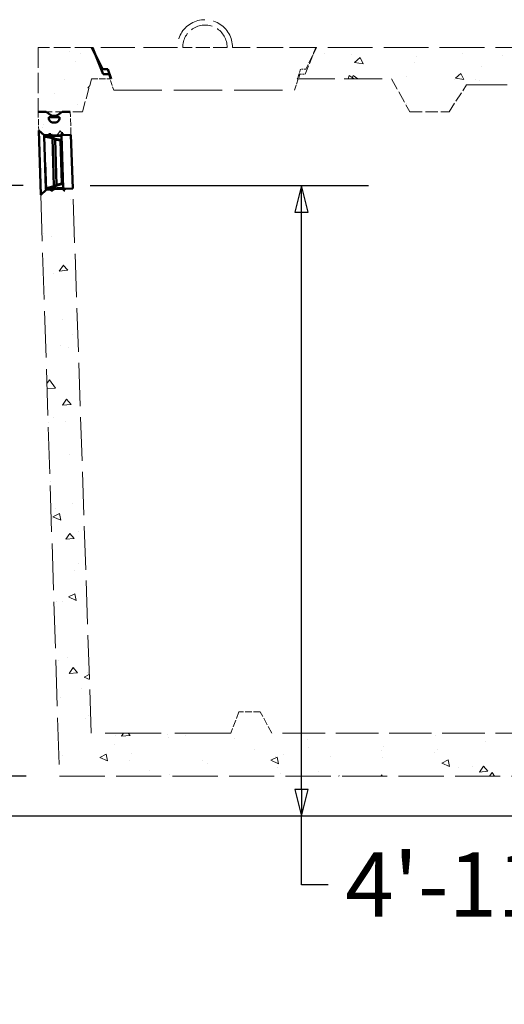
# Model space of a CAD drawing. Units: inches. Extents: x 12 to 413, y 12 to 538.
# Drawn here: x 81 to 127, y 121 to 213 of the extents above; entities that cross this region are included whole.
import ezdxf

# ---------------------------------------------------------------- set-up
doc = ezdxf.new("R2010")
doc.units = ezdxf.units.IN
doc.header["$LTSCALE"] = 2700
doc.header["$MEASUREMENT"] = 0
doc.linetypes.add('DASHED', pattern=[0.2067, 0.1654, -0.0413])
doc.layers.add('Dimensions(ACME )', color=7, linetype='Continuous', lineweight=25)
doc.layers.add('Visible Edges(ACME )', color=7, linetype='Continuous', lineweight=50)
doc.layers.add('Hatch', color=7, linetype='Continuous', lineweight=9, true_color=0x1e1e47)
doc.styles.add('DEFAULT-ACME', font='arial.ttf')
doc.dimstyles.new('DEFAULT-ACME -03', dxfattribs={"dimscale": 50, "dimtxt": 0.12, "dimasz": 0.05, "dimexe": 0.125, "dimexo": 0.0625, "dimgap": 0.031496, "dimtad": 0, "dimtih": 1, "dimtoh": 1, "dimrnd": 1e-08, "dimzin": 1, "dimdsep": 46, "dimlunit": 4, "dimtxsty": 'DEFAULT-ACME', "dimblk": 'Filled-1', "dimcen": 0.09, "dimdle": 0.393701, "dimclrd": 256, "dimclre": 256, "dimclrt": 7, "dimadec": 0, "dimazin": 0, "dimtfac": 1, "dimtofl": 0, "dimtmove": 0, "dimatfit": 3, "dimfxl": 1, "dimfrac": 2, "dimtolj": 1, "dimtzin": 0, "dimlwd": 25, "dimlwe": 25, "dimarcsym": 0})

# ---------------------------------------------------------------- blocks, each defined once
blk = doc.blocks.new('Filled-1')
at = {"color": 0}
for p, q in [((0, 0), (-1, 0.25)), ((-1, 0.25), (-1, -0.25)), ((-1, 0), (0, 0)), ((-1, -0.25), (0, 0))]:
    blk.add_line(p, q, dxfattribs=at)
at = {"color": 0, "flags": 128}
blk.add_lwpolyline([(-1, -0.25), (0, 0), (-1, 0.25), (-1, -0.25)], dxfattribs=at)
at = {"color": 0}
blk.add_solid([(-1, -0.25), (0, 0), (-1, 0.25), (-1, -0.25)], dxfattribs=at)
blk = doc.blocks.new('*D15')
at = {"layer": 'Defpoints', "color": 0, "linetype": 'Continuous', "transparency": 16777216}
for p in [(84.779, 197.364), (107.634, 197.364), (227.092, 138.497)]:
    blk.add_point(p, dxfattribs=at)
at = {"layer": 'Dimensions(ACME )', "color": 156, "linetype": 'Continuous', "lineweight": 25, "true_color": 0x004080, "transparency": 16777216}
for p, q in [((87.904, 197.364), (113.884, 197.364)), ((107.634, 140.997), (107.634, 194.864)), ((223.967, 138.497), (101.384, 138.497)), ((107.634, 132.112), (107.634, 138.497)), ((110.134, 132.112), (107.634, 132.112))]:
    blk.add_line(p, q, dxfattribs=at)
at = {"layer": 'Dimensions(ACME )', "color": 156, "linetype": 'Continuous', "lineweight": 25, "true_color": 0x004080, "transparency": 16777216, "xscale": 2.500000037252903, "yscale": 2.500000037252903, "zscale": 2.500000037252903}
for p, rotation in [((107.634, 197.364), 90), ((107.634, 138.497), 270)]:
    blk.add_blockref('Filled-1', p, dxfattribs=dict(at, rotation=rotation))
at = {"layer": 'Dimensions(ACME )', "color": 7, "linetype": 'Continuous', "lineweight": 25, "transparency": 16777216, "insert": (111.709, 135.124), "char_height": 6, "attachment_point": 1, "style": 'DEFAULT-ACME'}
blk.add_mtext('\\A1;4\'-11"', dxfattribs=at)
blk = doc.blocks.new('*D16')
at = {"layer": 'Defpoints', "color": 0, "linetype": 'Continuous', "transparency": 16777216}
for p in [(84.779, 197.364), (63.163, 142.247), (85.037, 142.247)]:
    blk.add_point(p, dxfattribs=at)
at = {"layer": 'Dimensions(ACME )', "color": 156, "linetype": 'Continuous', "lineweight": 25, "true_color": 0x004080, "transparency": 16777216}
for p, q in [((81.654, 197.364), (56.913, 197.364)), ((63.163, 194.864), (63.163, 174.709)), ((63.163, 144.747), (63.163, 157.89)), ((81.912, 142.247), (56.913, 142.247))]:
    blk.add_line(p, q, dxfattribs=at)
at = {"layer": 'Dimensions(ACME )', "color": 156, "linetype": 'Continuous', "lineweight": 25, "true_color": 0x004080, "transparency": 16777216, "xscale": 2.500000037252903, "yscale": 2.500000037252903, "zscale": 2.500000037252903}
for p, rotation in [((63.163, 197.364), 90), ((63.163, 142.247), 270)]:
    blk.add_blockref('Filled-1', p, dxfattribs=dict(at, rotation=rotation))
at = {"layer": 'Dimensions(ACME )', "color": 7, "linetype": 'Continuous', "lineweight": 25, "transparency": 16777216, "insert": (63.163, 173.134), "char_height": 6, "attachment_point": 2, "style": 'DEFAULT-ACME'}
blk.add_mtext('\\A1;\\fArial|b0|i0;\\H5.0000;4\'-7"\\P\\fArial|b0|i0;\\H5.0000;INV IN', dxfattribs=at)
blk = doc.blocks.new('*D17')
at = {"layer": 'Defpoints', "color": 0, "linetype": 'Continuous', "transparency": 16777216}
for p in [(75.192, 142.247), (85.037, 142.247), (227.092, 138.497)]:
    blk.add_point(p, dxfattribs=at)
at = {"layer": 'Dimensions(ACME )', "color": 156, "linetype": 'Continuous', "lineweight": 25, "true_color": 0x004080, "transparency": 16777216}
for p, q in [((75.192, 144.747), (75.192, 147.247)), ((81.912, 142.247), (68.942, 142.247)), ((223.967, 138.497), (68.942, 138.497)), ((75.192, 135.997), (75.192, 125.758)), ((75.192, 125.758), (72.692, 125.758))]:
    blk.add_line(p, q, dxfattribs=at)
at = {"layer": 'Dimensions(ACME )', "color": 156, "linetype": 'Continuous', "lineweight": 25, "true_color": 0x004080, "transparency": 16777216, "xscale": 2.500000037252903, "yscale": 2.500000037252903, "zscale": 2.500000037252903}
for p, rotation in [((75.192, 142.247), 270), ((75.192, 138.497), 90)]:
    blk.add_blockref('Filled-1', p, dxfattribs=dict(at, rotation=rotation))
at = {"layer": 'Dimensions(ACME )', "color": 7, "linetype": 'Continuous', "lineweight": 25, "transparency": 16777216, "insert": (55.167, 128.822), "char_height": 6, "attachment_point": 1, "style": 'DEFAULT-ACME'}
blk.add_mtext('\\A1;0\'-4"', dxfattribs=at)
blk = doc.blocks.new('*D30')
at = {"layer": 'Defpoints', "color": 0, "linetype": 'Continuous', "transparency": 16777216}
for p in [(44.877, 210.247), (83.037, 210.247), (85.037, 142.247)]:
    blk.add_point(p, dxfattribs=at)
at = {"layer": 'Dimensions(ACME )', "color": 156, "linetype": 'Continuous', "lineweight": 25, "true_color": 0x004080, "transparency": 16777216}
for p, q in [((79.912, 210.247), (38.627, 210.247)), ((44.877, 207.747), (44.877, 180.886)), ((44.877, 144.747), (44.877, 171.609)), ((81.912, 142.247), (38.627, 142.247))]:
    blk.add_line(p, q, dxfattribs=at)
at = {"layer": 'Dimensions(ACME )', "color": 156, "linetype": 'Continuous', "lineweight": 25, "true_color": 0x004080, "transparency": 16777216, "xscale": 2.500000037252903, "yscale": 2.500000037252903, "zscale": 2.500000037252903}
for p, rotation in [((44.877, 210.247), 90), ((44.877, 142.247), 270)]:
    blk.add_blockref('Filled-1', p, dxfattribs=dict(at, rotation=rotation))
at = {"layer": 'Dimensions(ACME )', "color": 7, "linetype": 'Continuous', "lineweight": 25, "transparency": 16777216, "insert": (36.902, 179.311), "char_height": 6, "attachment_point": 1, "style": 'DEFAULT-ACME'}
blk.add_mtext('\\A1;5\'-8"', dxfattribs=at)

msp = doc.modelspace()

# ---------------------------------------------------------------- hatches: boundary and pattern name
at = {"layer": 'Hatch'}
h = msp.add_hatch(dxfattribs=at)
h.set_pattern_fill('AR-CONC', color=256, scale=1.0597, angle=150, style=0, pattern_type=2)
edge = h.paths.add_edge_path()
edge.add_line((182.037, 210.247), (176.986, 210.247))
edge.add_line((176.986, 210.247), (176.647, 209.562))
edge.add_spline(control_points=[(176.647, 209.562), (176.302, 208.861), (175.979, 208.207)], knot_values=[1.876977, 1.876977, 1.876977, 5.778583, 5.778583, 5.778583], weights=[1.000557, 1.000858, 1], degree=2, periodic=0)
edge.add_line((175.979, 208.207), (175.478, 208.207))
edge.add_spline(control_points=[(175.478, 208.207), (175.22, 207.456), (174.976, 206.747)], knot_values=[0, 0, 0, 3.921859, 3.921859, 3.921859], weights=[1, 1.00041, 1], degree=2, periodic=0)
edge.add_line((174.976, 206.747), (175.079, 206.747))
edge.add_line((175.079, 206.747), (177.037, 206.747))
edge.add_line((177.037, 206.747), (178.037, 204.247))
edge.add_line((178.037, 204.247), (179.037, 204.247))
edge.add_line((179.037, 204.247), (179.787, 204.247))
edge.add_line((179.787, 204.247), (181.287, 204.247))
edge.add_line((181.287, 204.247), (182.037, 204.247))
edge.add_line((182.037, 204.247), (182.037, 210.247))
h.paths.add_polyline_path([(88.041, 210.247), (83.037, 210.247), (83.037, 204.247), (83.788, 204.247), (85.287, 204.247), (86.037, 204.247), (87.178, 204.247), (88.037, 207.31), (89.75, 207.31), (89.848, 207.31), (89.541, 208.207), (89.043, 208.207), (88.378, 209.562)])
edge = h.paths.add_edge_path()
edge.add_line((156.081, 210.247), (109.041, 210.247))
edge.add_line((109.041, 210.247), (108.705, 209.562))
edge.add_line((108.705, 209.562), (108.039, 208.207))
edge.add_line((108.039, 208.207), (107.541, 208.207))
edge.add_line((107.541, 208.207), (107.235, 207.31))
edge.add_line((107.235, 207.31), (107.333, 207.31))
edge.add_line((107.333, 207.31), (116.037, 207.31))
edge.add_line((116.037, 207.31), (117.757, 204.247))
edge.add_line((117.757, 204.247), (121.435, 204.247))
edge.add_line((121.435, 204.247), (123.037, 206.747))
edge.add_line((123.037, 206.747), (142.037, 206.747))
edge.add_line((142.037, 206.747), (143.435, 204.247))
edge.add_line((143.435, 204.247), (147.037, 204.247))
edge.add_line((147.037, 204.247), (149.037, 206.747))
edge.add_line((149.037, 206.747), (157.988, 206.747))
edge.add_line((157.988, 206.747), (158.09, 206.747))
edge.add_spline(control_points=[(158.09, 206.747), (157.847, 207.456), (157.589, 208.207)], knot_values=[0, 0, 0, 3.921859, 3.921859, 3.921859], weights=[1, 1.00041, 1], degree=2, periodic=0)
edge.add_line((157.589, 208.207), (157.088, 208.207))
edge.add_spline(control_points=[(157.088, 208.207), (156.765, 208.861), (156.419, 209.562)], knot_values=[0, 0, 0, 3.901606, 3.901606, 3.901606], weights=[1, 1.000858, 1.000557], degree=2, periodic=0)
edge.add_line((156.419, 209.562), (156.081, 210.247))
edge = h.paths.add_edge_path()
edge.add_ellipse((180.685, 203.497), major_axis=(0, -0.25), ratio=1, start_angle=0, end_angle=45)
edge.add_line((180.861, 203.321), (180.965, 203.424))
edge.add_ellipse((180.788, 203.6), major_axis=(0.176, -0.176), ratio=1, start_angle=0, end_angle=45)
edge.add_line((181.038, 203.6), (181.038, 203.747))
edge.add_line((181.038, 203.747), (180.041, 203.747))
edge.add_line((180.041, 203.747), (180.041, 203.6))
edge.add_ellipse((180.291, 203.6), major_axis=(-0.25, 0), ratio=1, start_angle=0, end_angle=45)
edge.add_line((180.115, 203.424), (180.218, 203.321))
edge.add_ellipse((180.394, 203.497), major_axis=(-0.176, -0.176), ratio=1, start_angle=0, end_angle=45)
edge.add_line((180.394, 203.247), (180.685, 203.247))
edge = h.paths.add_edge_path()
edge.add_line((85.033, 203.747), (84.037, 203.747))
edge.add_line((84.037, 203.747), (84.037, 203.6))
edge.add_ellipse((84.287, 203.6), major_axis=(-0.25, 0), ratio=1, start_angle=0, end_angle=45)
edge.add_line((84.11, 203.424), (84.214, 203.321))
edge.add_ellipse((84.39, 203.497), major_axis=(-0.176, -0.176), ratio=1, start_angle=0, end_angle=45)
edge.add_line((84.39, 203.247), (84.68, 203.247))
edge.add_ellipse((84.68, 203.497), major_axis=(0, -0.25), ratio=1, start_angle=0, end_angle=45)
edge.add_line((84.857, 203.321), (84.96, 203.424))
edge.add_ellipse((84.784, 203.6), major_axis=(0.176, -0.176), ratio=1, start_angle=0, end_angle=45)
edge.add_line((85.033, 203.6), (85.033, 203.747))
h = msp.add_hatch(dxfattribs=at)
h.set_pattern_fill('AR-CONC', color=256, scale=1.0597, angle=135, style=0, pattern_type=2)
edge = h.paths.add_edge_path()
edge.add_line((180.688, 203.875), (180.353, 203.887))
edge.add_ellipse((180.362, 204.136), major_axis=(-0.008, -0.25), ratio=1, start_angle=325.70257, end_angle=360, ccw=False)
edge.add_line((180.214, 203.935), (179.787, 204.247))
edge.add_line((179.787, 204.247), (179.037, 204.247))
edge.add_line((179.037, 204.247), (178.726, 195.06))
edge.add_line((178.726, 195.06), (178.879, 195.06))
edge.add_line((178.879, 195.06), (178.954, 195.06))
edge.add_line((178.954, 195.06), (179.964, 195.06))
edge.add_line((179.964, 195.06), (180.089, 195.06))
edge.add_line((180.089, 195.06), (181.741, 195.06))
edge.add_line((181.741, 195.06), (182.037, 204.247))
edge.add_line((182.037, 204.247), (181.287, 204.247))
edge.add_line((181.287, 204.247), (180.844, 203.923))
edge.add_ellipse((180.697, 204.125), major_axis=(0.148, -0.202), ratio=1, start_angle=321.85768, end_angle=360, ccw=False)
edge = h.paths.add_edge_path()
edge.add_line((83.094, 202.498), (83.611, 202.077))
edge.add_line((83.611, 202.077), (84.082, 202.092))
edge.add_line((84.082, 202.092), (84.201, 202.096))
edge.add_line((84.201, 202.096), (84.357, 202.101))
edge.add_line((84.357, 202.101), (84.359, 202.039))
edge.add_line((84.359, 202.039), (84.359, 202.039))
edge.add_line((84.359, 202.039), (85.249, 202.067))
edge.add_line((85.249, 202.067), (86.11, 202.095))
edge.add_line((86.11, 202.095), (86.037, 204.247))
edge.add_line((86.037, 204.247), (85.287, 204.247))
edge.add_line((85.287, 204.247), (84.861, 203.935))
edge.add_ellipse((84.713, 204.136), major_axis=(0.148, -0.202), ratio=1, start_angle=325.70257, end_angle=360, ccw=False)
edge.add_line((84.722, 203.887), (84.387, 203.875))
edge.add_ellipse((84.378, 204.125), major_axis=(0.008, -0.25), ratio=1, start_angle=321.85768, end_angle=360, ccw=False)
edge.add_line((84.23, 203.923), (83.788, 204.247))
edge.add_line((83.788, 204.247), (83.037, 204.247))
edge.add_line((83.037, 204.247), (83.094, 202.498))
h.paths.add_polyline_path([(85.037, 142.247), (180.037, 142.247), (181.576, 189.935), (180.089, 189.935), (179.964, 189.935), (178.954, 189.935), (178.879, 189.935), (178.552, 189.935), (177.071, 146.247), (138.621, 146.247), (137.787, 148.247), (135.537, 148.247), (134.704, 146.247), (104.871, 146.247), (103.787, 148.247), (101.787, 148.247), (101.037, 146.247), (88.004, 146.247), (86.28, 197.098), (85.412, 197.07), (85.337, 197.068), (84.521, 197.041), (84.523, 196.979), (84.373, 196.974), (84.243, 196.97), (83.776, 196.955), (83.287, 196.501)])
h = msp.add_hatch(dxfattribs=at)
h.set_pattern_fill('ANSI31', color=256, scale=50, angle=75, style=0)
edge = h.paths.add_edge_path()
edge.add_line((85.322, 197.519), (85.189, 201.614))
edge.add_line((85.189, 201.614), (84.637, 201.733))
edge.add_line((84.637, 201.733), (84.383, 201.85))
edge.add_line((84.383, 201.85), (83.994, 201.934))
edge.add_line((83.994, 201.934), (83.993, 201.964))
edge.add_line((83.993, 201.964), (85.21, 202.004))
edge.add_line((85.21, 202.004), (85.249, 202.067))
edge.add_line((85.249, 202.067), (85.356, 202.24))
edge.add_line((85.356, 202.24), (85.355, 202.259))
edge.add_line((85.355, 202.259), (85.293, 202.257))
edge.add_line((85.293, 202.257), (85.174, 202.065))
edge.add_line((85.174, 202.065), (84.359, 202.039))
edge.add_line((84.359, 202.039), (84.175, 202.033))
edge.add_line((84.175, 202.033), (84.174, 202.064))
edge.add_ellipse((84.205, 202.065), major_axis=(-0.0312, -0.001), ratio=1, start_angle=275.70257, end_angle=360, ccw=False)
edge.add_ellipse((84.205, 202.065), major_axis=(-0.0041, 0.031), ratio=1, start_angle=354.29743, end_angle=360, ccw=False)
edge.add_ellipse((84.203, 202.128), major_axis=(0.001, -0.0312), ratio=1, start_angle=0, end_angle=180)
edge.add_line((84.202, 202.159), (84.077, 202.155))
edge.add_ellipse((84.078, 202.124), major_axis=(-0.001, 0.0312), ratio=1, start_angle=0, end_angle=180)
edge.add_ellipse((84.08, 202.061), major_axis=(-0.001, 0.0312), ratio=1, start_angle=354.90561, end_angle=360, ccw=False)
edge.add_ellipse((84.08, 202.061), major_axis=(0.0018, 0.0312), ratio=1, start_angle=275.09439, end_angle=360, ccw=False)
edge.add_line((84.111, 202.062), (84.112, 202.031))
edge.add_line((84.112, 202.031), (83.612, 202.015))
edge.add_line((83.612, 202.015), (83.614, 201.952))
edge.add_line((83.614, 201.952), (84.37, 201.789))
edge.add_line((84.37, 201.789), (84.624, 201.672))
edge.add_line((84.624, 201.672), (85.128, 201.564))
edge.add_line((85.128, 201.564), (85.258, 197.566))
edge.add_line((85.258, 197.566), (84.762, 197.425))
edge.add_line((84.762, 197.425), (84.516, 197.292))
edge.add_line((84.516, 197.292), (83.773, 197.08))
edge.add_line((83.773, 197.08), (83.775, 197.017))
edge.add_line((83.775, 197.017), (84.275, 197.034))
edge.add_line((84.275, 197.034), (84.276, 197.002))
edge.add_ellipse((84.244, 197.001), major_axis=(0.0312, 0.001), ratio=1, start_angle=270, end_angle=360, ccw=False)
edge.add_ellipse((84.246, 196.939), major_axis=(-0.001, 0.0312), ratio=1, start_angle=0, end_angle=5.06801)
edge.add_ellipse((84.246, 196.939), major_axis=(-0.0038, 0.031), ratio=1, start_angle=0, end_angle=174.93199)
edge.add_line((84.247, 196.908), (84.372, 196.912))
edge.add_ellipse((84.371, 196.943), major_axis=(0.001, -0.0312), ratio=1, start_angle=0, end_angle=174.26417)
edge.add_ellipse((84.371, 196.943), major_axis=(0.0021, 0.0312), ratio=1, start_angle=0, end_angle=5.73583)
edge.add_ellipse((84.369, 197.005), major_axis=(0.001, -0.0312), ratio=1, start_angle=270, end_angle=360, ccw=False)
edge.add_line((84.338, 197.004), (84.337, 197.036))
edge.add_line((84.337, 197.036), (85.337, 197.068))
edge.add_line((85.337, 197.068), (85.337, 197.068))
edge.add_line((85.337, 197.068), (85.468, 196.885))
edge.add_line((85.468, 196.885), (85.53, 196.887))
edge.add_line((85.53, 196.887), (85.529, 196.906))
edge.add_line((85.529, 196.906), (85.412, 197.07))
edge.add_line((85.412, 197.07), (85.368, 197.132))
edge.add_line((85.368, 197.132), (84.152, 197.092))
edge.add_line((84.152, 197.092), (84.151, 197.122))
edge.add_line((84.151, 197.122), (84.533, 197.231))
edge.add_line((84.533, 197.231), (84.779, 197.364))
edge.add_line((84.779, 197.364), (85.322, 197.519))

# ---------------------------------------------------------------- linework, layer by layer
at = {"layer": 'Visible Edges(ACME )', "color": 176, "linetype": 'DASHED', "lineweight": 18, "ltscale": 0.003528, "true_color": 0x000080}
msp.add_line((88.041, 210.247), (83.037, 210.247), dxfattribs=at)
at = {"layer": 'Visible Edges(ACME )', "color": 176, "linetype": 'DASHED', "lineweight": 18, "ltscale": 0.004231, "true_color": 0x000080}
msp.add_line((83.037, 210.247), (83.037, 204.247), dxfattribs=at)
at = {"layer": 'Visible Edges(ACME )'}
for p, q in [((89.043, 208.207), (88.041, 210.247)), ((88.104, 210.247), (89.104, 207.747)), ((89.541, 208.207), (89.043, 208.207)), ((89.104, 207.747), (89.604, 207.747)), ((89.848, 207.31), (89.541, 208.207)), ((83.788, 204.247), (83.037, 204.247)), ((84.23, 203.923), (83.788, 204.247)), ((85.287, 204.247), (84.861, 203.935)), ((86.037, 204.247), (85.287, 204.247)), ((85.033, 203.747), (84.037, 203.747)), ((84.037, 203.747), (84.037, 203.6)), ((84.11, 203.424), (84.214, 203.321)), ((84.722, 203.887), (84.387, 203.875)), ((84.39, 203.247), (84.68, 203.247)), ((84.857, 203.321), (84.96, 203.424)), ((85.033, 203.6), (85.033, 203.747)), ((83.094, 202.498), (83.611, 202.077)), ((83.287, 196.501), (83.094, 202.498)), ((85.293, 202.257), (85.174, 202.065)), ((85.21, 202.004), (85.356, 202.24)), ((85.355, 202.259), (85.293, 202.257)), ((85.356, 202.24), (85.355, 202.259)), ((83.611, 202.077), (84.357, 202.101)), ((83.611, 202.077), (83.613, 202.015)), ((84.112, 202.031), (83.612, 202.015)), ((83.612, 202.015), (83.614, 201.952)), ((83.614, 201.952), (84.37, 201.789)), ((83.614, 201.952), (83.773, 197.08)), ((83.993, 201.964), (85.21, 202.004)), ((83.994, 201.934), (83.993, 201.964)), ((84.383, 201.85), (83.994, 201.934)), ((84.202, 202.159), (84.077, 202.155)), ((84.111, 202.062), (84.112, 202.031)), ((84.175, 202.033), (84.174, 202.064)), ((85.174, 202.065), (84.175, 202.033)), ((84.357, 202.101), (84.359, 202.039)), ((84.359, 202.039), (86.11, 202.095)), ((84.37, 201.789), (84.624, 201.672)), ((84.37, 201.789), (84.516, 197.292)), ((84.637, 201.733), (84.383, 201.85)), ((84.624, 201.672), (85.128, 201.564)), ((84.624, 201.672), (84.762, 197.425)), ((85.189, 201.614), (84.637, 201.733)), ((85.128, 201.564), (85.258, 197.566)), ((85.322, 197.519), (85.189, 201.614)), ((85.21, 202.004), (85.368, 197.132)), ((86.11, 202.095), (86.28, 197.098)), ((83.694, 199.516), (83.776, 196.955)), ((83.776, 196.955), (83.287, 196.501)), ((84.516, 197.292), (83.773, 197.08)), ((83.773, 197.08), (83.775, 197.017)), ((83.775, 197.017), (84.275, 197.034)), ((84.523, 196.979), (83.776, 196.955)), ((84.151, 197.122), (84.533, 197.231)), ((84.152, 197.092), (84.151, 197.122)), ((85.368, 197.132), (84.152, 197.092)), ((84.247, 196.908), (84.372, 196.912)), ((84.275, 197.034), (84.276, 197.002)), ((84.337, 197.036), (85.337, 197.068)), ((84.338, 197.004), (84.337, 197.036)), ((84.762, 197.425), (84.516, 197.292)), ((86.28, 197.098), (84.521, 197.041)), ((84.521, 197.041), (84.521, 197.042)), ((84.521, 197.041), (84.523, 196.979)), ((84.533, 197.231), (84.779, 197.364)), ((85.258, 197.566), (84.762, 197.425)), ((84.779, 197.364), (85.322, 197.519)), ((85.337, 197.068), (85.468, 196.885)), ((85.529, 196.906), (85.368, 197.132)), ((85.468, 196.885), (85.53, 196.887)), ((85.53, 196.887), (85.529, 196.906))]:
    msp.add_line(p, q, dxfattribs=at)
at = {"layer": 'Visible Edges(ACME )', "color": 176, "linetype": 'DASHED', "lineweight": 18, "ltscale": 0.000806736, "true_color": 0x000080}
for p, q in [((88.041, 210.247), (88.104, 210.247)), ((108.979, 210.247), (109.041, 210.247))]:
    msp.add_line(p, q, dxfattribs=at)
at = {"layer": 'Visible Edges(ACME )', "color": 176, "linetype": 'DASHED', "lineweight": 18, "ltscale": 0.007117, "true_color": 0x000080}
msp.add_line((96.047, 210.247), (88.104, 210.247), dxfattribs=at)
at = {"layer": 'Visible Edges(ACME )', "color": 176, "linetype": 'DASHED', "lineweight": 18, "ltscale": 0.002921, "true_color": 0x000080}
msp.add_line((100.691, 210.247), (96.547, 210.247), dxfattribs=at)
at = {"layer": 'Visible Edges(ACME )', "color": 176, "linetype": 'DASHED', "lineweight": 18, "true_color": 0x000080}
msp.add_line((101.192, 210.247), (101.191, 210.251), dxfattribs=at)
at = {"layer": 'Visible Edges(ACME )', "color": 176, "linetype": 'DASHED', "lineweight": 18, "ltscale": 0.005491, "true_color": 0x000080}
msp.add_line((108.979, 210.247), (101.192, 210.247), dxfattribs=at)
at = {"layer": 'Visible Edges(ACME )', "color": 176, "linetype": 'DASHED', "lineweight": 18, "ltscale": 0.001898, "true_color": 0x000080}
msp.add_line((107.979, 207.747), (108.979, 210.247), dxfattribs=at)
at = {"layer": 'Visible Edges(ACME )', "color": 176, "linetype": 'DASHED', "lineweight": 18, "ltscale": 0.001601, "true_color": 0x000080}
msp.add_line((109.041, 210.247), (108.039, 208.207), dxfattribs=at)
at = {"layer": 'Visible Edges(ACME )', "color": 176, "linetype": 'DASHED', "lineweight": 18, "ltscale": 0.009365, "true_color": 0x000080}
msp.add_line((156.081, 210.247), (109.041, 210.247), dxfattribs=at)
at = {"layer": 'Visible Edges(ACME )', "color": 176, "linetype": 'DASHED', "lineweight": 18, "ltscale": 0.001114, "true_color": 0x000080}
for p, q in [((89.604, 207.747), (90.104, 206.247)), ((106.979, 206.247), (107.479, 207.747))]:
    msp.add_line(p, q, dxfattribs=at)
at = {"layer": 'Visible Edges(ACME )', "color": 176, "linetype": 'DASHED', "lineweight": 18, "ltscale": 0.000667083, "true_color": 0x000080}
msp.add_line((107.541, 208.207), (107.235, 207.31), dxfattribs=at)
at = {"layer": 'Visible Edges(ACME )', "color": 176, "linetype": 'DASHED', "lineweight": 18, "ltscale": 0.00035087, "true_color": 0x000080}
msp.add_line((107.479, 207.747), (107.979, 207.747), dxfattribs=at)
at = {"layer": 'Visible Edges(ACME )', "color": 176, "linetype": 'DASHED', "lineweight": 18, "ltscale": 0.000349459, "true_color": 0x000080}
msp.add_line((108.039, 208.207), (107.541, 208.207), dxfattribs=at)
at = {"layer": 'Visible Edges(ACME )', "color": 176, "linetype": 'DASHED', "lineweight": 18, "ltscale": 0.002242, "true_color": 0x000080}
msp.add_line((87.178, 204.247), (88.037, 207.31), dxfattribs=at)
at = {"layer": 'Visible Edges(ACME )', "color": 176, "linetype": 'DASHED', "lineweight": 18, "ltscale": 0.001275, "true_color": 0x000080}
msp.add_line((88.037, 207.31), (89.848, 207.31), dxfattribs=at)
at = {"layer": 'Visible Edges(ACME )', "color": 176, "linetype": 'DASHED', "lineweight": 18, "ltscale": 0.007886, "true_color": 0x000080}
msp.add_line((107.235, 207.31), (116.037, 207.31), dxfattribs=at)
at = {"layer": 'Visible Edges(ACME )', "color": 176, "linetype": 'DASHED', "lineweight": 18, "ltscale": 0.002476, "true_color": 0x000080}
msp.add_line((116.037, 207.31), (117.757, 204.247), dxfattribs=at)
at = {"layer": 'Visible Edges(ACME )', "color": 176, "linetype": 'DASHED', "lineweight": 18, "ltscale": 0.010079, "true_color": 0x000080}
msp.add_line((90.104, 206.247), (106.979, 206.247), dxfattribs=at)
at = {"layer": 'Visible Edges(ACME )', "color": 176, "linetype": 'DASHED', "lineweight": 18, "ltscale": 0.002093, "true_color": 0x000080}
msp.add_line((121.435, 204.247), (123.037, 206.747), dxfattribs=at)
at = {"layer": 'Visible Edges(ACME )', "color": 176, "linetype": 'DASHED', "lineweight": 18, "ltscale": 0.008511, "true_color": 0x000080}
msp.add_line((123.037, 206.747), (142.037, 206.747), dxfattribs=at)
at = {"layer": 'Visible Edges(ACME )', "color": 176, "linetype": 'DASHED', "lineweight": 18, "ltscale": 0.001233, "true_color": 0x000080}
msp.add_line((83.037, 204.247), (83.094, 202.498), dxfattribs=at)
at = {"layer": 'Visible Edges(ACME )', "color": 176, "linetype": 'DASHED', "lineweight": 18, "ltscale": 0.002919, "true_color": 0x000080}
msp.add_line((83.037, 204.247), (87.178, 204.247), dxfattribs=at)
at = {"layer": 'Visible Edges(ACME )', "color": 176, "linetype": 'DASHED', "lineweight": 18, "ltscale": 0.001517, "true_color": 0x000080}
msp.add_line((86.11, 202.095), (86.037, 204.247), dxfattribs=at)
at = {"layer": 'Visible Edges(ACME )', "color": 176, "linetype": 'DASHED', "lineweight": 18, "ltscale": 0.002593, "true_color": 0x000080}
msp.add_line((117.757, 204.247), (121.435, 204.247), dxfattribs=at)
at = {"layer": 'Visible Edges(ACME )', "color": 176, "linetype": 'DASHED', "lineweight": 18, "ltscale": 0.009117, "true_color": 0x000080}
msp.add_line((88.004, 146.247), (86.28, 197.098), dxfattribs=at)
at = {"layer": 'Visible Edges(ACME )', "color": 176, "linetype": 'DASHED', "lineweight": 18, "ltscale": 0.009726, "true_color": 0x000080}
msp.add_line((83.287, 196.501), (85.037, 142.247), dxfattribs=at)
at = {"layer": 'Visible Edges(ACME )', "color": 176, "linetype": 'DASHED', "lineweight": 18, "ltscale": 0.001505, "true_color": 0x000080}
msp.add_line((101.787, 148.247), (101.037, 146.247), dxfattribs=at)
at = {"layer": 'Visible Edges(ACME )', "color": 176, "linetype": 'DASHED', "lineweight": 18, "ltscale": 0.001409, "true_color": 0x000080}
msp.add_line((103.787, 148.247), (101.787, 148.247), dxfattribs=at)
at = {"layer": 'Visible Edges(ACME )', "color": 176, "linetype": 'DASHED', "lineweight": 18, "ltscale": 0.001603, "true_color": 0x000080}
msp.add_line((104.871, 146.247), (103.787, 148.247), dxfattribs=at)
at = {"layer": 'Visible Edges(ACME )', "color": 176, "linetype": 'DASHED', "lineweight": 18, "ltscale": 0.011677, "true_color": 0x000080}
msp.add_line((101.037, 146.247), (88.004, 146.247), dxfattribs=at)
at = {"layer": 'Visible Edges(ACME )', "color": 176, "linetype": 'DASHED', "lineweight": 18, "ltscale": 0.008909, "true_color": 0x000080}
msp.add_line((134.704, 146.247), (104.871, 146.247), dxfattribs=at)
at = {"layer": 'Visible Edges(ACME )', "color": 176, "linetype": 'DASHED', "lineweight": 18, "ltscale": 0.009457, "true_color": 0x000080}
msp.add_line((85.037, 142.247), (180.037, 142.247), dxfattribs=at)
at = {"layer": 'Visible Edges(ACME )', "color": 176, "linetype": 'DASHED', "lineweight": 18, "ltscale": 0.007273, "true_color": 0x000080}
msp.add_arc((98.619, 210.268), 2.572, 359.61881, 180.45373, dxfattribs=at)
at = {"layer": 'Visible Edges(ACME )', "color": 176, "linetype": 'DASHED', "lineweight": 18, "ltscale": 0.004619, "true_color": 0x000080}
msp.add_arc((98.619, 210.268), 2.072, 359.43677, 180.56323, dxfattribs=at)
at = {"layer": 'Visible Edges(ACME )'}
for centre, radius, start, end in [((84.287, 203.6), 0.25, 180, 225), ((84.39, 203.497), 0.25, 225, 270), ((84.378, 204.125), 0.25, 233.79916, 271.94149), ((84.68, 203.497), 0.25, 270, 315), ((84.713, 204.136), 0.25, 271.94149, 306.23892), ((84.784, 203.6), 0.25, 315, 0), ((84.078, 202.124), 0.0313, 91.86262, 271.86262), ((84.08, 202.061), 0.0313, 1.86262, 91.86262), ((84.205, 202.065), 0.0312, 91.86262, 181.86262), ((84.203, 202.128), 0.0313, 271.86262, 91.86262), ((84.246, 196.939), 0.0313, 91.86262, 271.86262), ((84.244, 197.001), 0.0313, 271.86262, 1.86262), ((84.369, 197.005), 0.0313, 181.86262, 271.86262), ((84.371, 196.943), 0.0313, 271.86262, 91.86262)]:
    msp.add_arc(centre, radius, start, end, dxfattribs=at)

# ---------------------------------------------------------------- dimensions: what is measured, and where the dimension line sits
at = {"layer": 'Dimensions(ACME )', "color": 156, "linetype": 'Continuous', "lineweight": 25, "true_color": 0x004080}
for base, p1, p2, override, picture, middle in [((44.877, 210.247), (85.037, 142.247), (83.037, 210.247), {"dimgap": 0.031496, "dimdec": 2, "dimlfac": 1, "dimtol": 0, "dimlim": 0, "dimtp": 0, "dimtm": 0, "dimtdec": 2, "dimatfit": 1}, '*D30', (44.877, 176.247)), ((107.634, 197.364), (227.092, 138.497), (84.779, 197.364), {"dimgap": 0.031496, "dimdec": 1, "dimlfac": 1, "dimtol": 0, "dimlim": 0, "dimtp": 0, "dimtm": 0, "dimtdec": 1, "dimtmove": 1, "dimatfit": 2}, '*D15', (108.259, 132.112)), ((75.191783074, 142.247267137), (227.091968935, 138.497267137), (85.037471619, 142.247267137), {"dimgap": 0.031496, "dimdec": 1, "dimlfac": 1, "dimtol": 0, "dimlim": 0, "dimtp": 0, "dimtm": 0, "dimtdec": 1, "dimatfit": 1}, '*D17', (63.142218269, 125.758390943))]:
    dim = msp.add_linear_dim(base=base, p1=p1, p2=p2, angle=90, dimstyle='DEFAULT-ACME -03', override=override, dxfattribs=at)
    dim.commit()
    dim.dimension.update_dxf_attribs({"geometry": picture, "text_midpoint": middle, "dimtype": 160})
dim = msp.add_linear_dim(base=(63.163, 142.247), p1=(84.779, 197.364), p2=(85.037, 142.247), angle=90, text='\\fArial|b0|i0;\\H5.0000;<>\\P\\fArial|b0|i0;\\H5.0000;INV IN', dimstyle='DEFAULT-ACME -03', override={"dimgap": 0.031496, "dimdec": 2, "dimlfac": 1, "dimtol": 0, "dimlim": 0, "dimtp": 0, "dimtm": 0, "dimtdec": 2, "dimatfit": 1, "dimtvp": -0.25}, dxfattribs=at)
dim.commit()
dim.dimension.update_dxf_attribs({"geometry": '*D16', "text_midpoint": (63.163, 166.299), "dimtype": 160})

doc.saveas('drawing.dxf')
